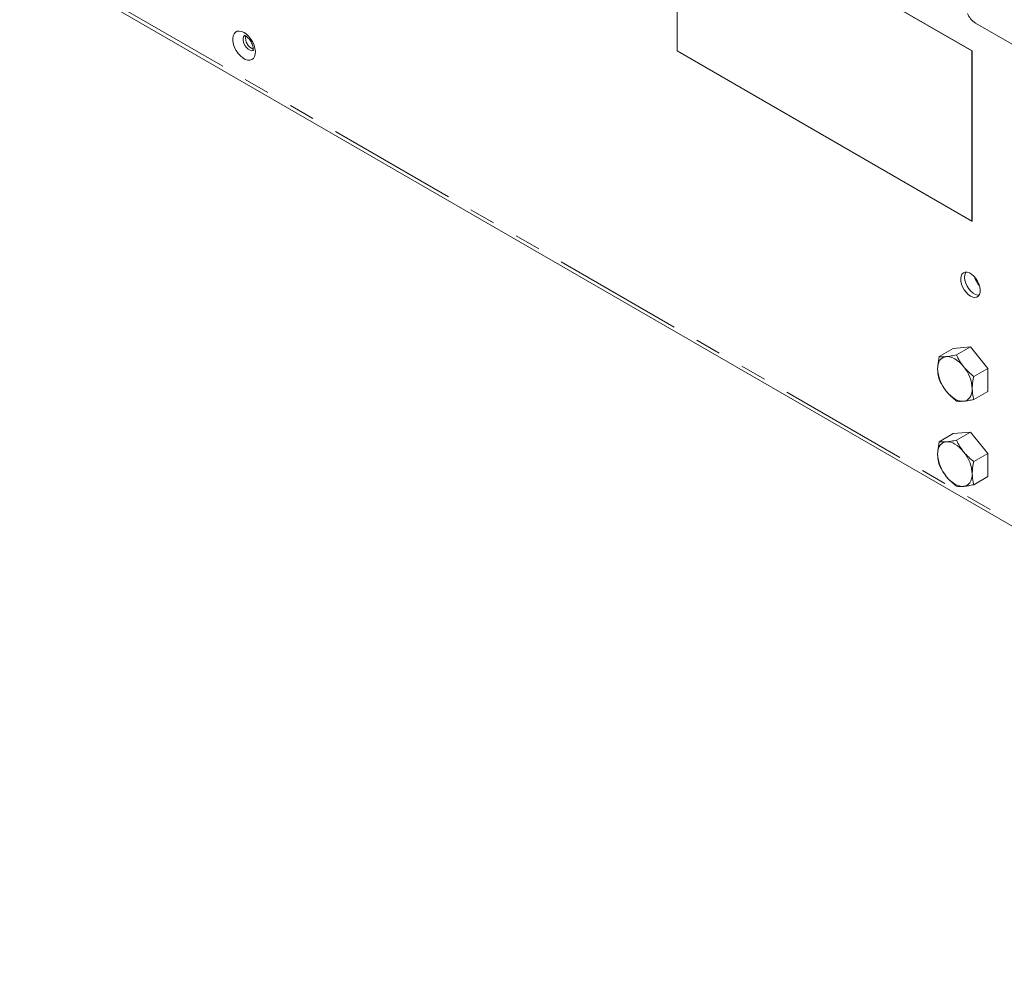
# Model space of a CAD drawing. Units: inches. Extents: x 2 to 270, y 2 to 173.
# Drawn here: x 219 to 234, y 116 to 131 of the extents above; entities that cross this region are included whole.
import ezdxf

# ---------------------------------------------------------------- set-up
doc = ezdxf.new("R2010")
doc.units = ezdxf.units.IN
doc.header["$LTSCALE"] = 8
doc.header["$MEASUREMENT"] = 0
doc.linetypes.add('PHANTOM', pattern=[0.5, 0.25, -0.05, 0.05, -0.05, 0.05, -0.05])

msp = doc.modelspace()

# ---------------------------------------------------------------- linework, layer by layer
at = {"color": 7, "linetype": 'Continuous', "lineweight": 15}
for p, q in [((233.332848, 130.739148), (228.807364, 133.351654)), ((228.807364, 133.351654), (228.807364, 130.738723)), ((233.334545, 130.740128), (228.809061, 133.352634)), ((218.719017, 132.241178), (246.121778, 116.421901)), ((233.385891, 131.167414), (240.315877, 127.166818)), ((228.807364, 130.738723), (233.332848, 128.126217)), ((233.332848, 130.739148), (233.334545, 130.740128)), ((233.332848, 128.126217), (233.332848, 130.739148)), ((233.334545, 128.127197), (233.334545, 130.740128)), ((233.332848, 128.126217), (233.334545, 128.127197)), ((233.311352, 126.199765), (233.046187, 126.176056)), ((233.311352, 126.199765), (233.096387, 126.075669)), ((233.311352, 126.199765), (233.576517, 125.869903)), ((233.046187, 126.176056), (232.831222, 126.051959)), ((233.576517, 125.869903), (233.361552, 125.745806)), ((233.576517, 125.51633), (233.576517, 125.869903)), ((233.576517, 125.51633), (233.361552, 125.392233)), ((233.046187, 124.86959), (232.831222, 124.745494)), ((233.311352, 124.8933), (233.046187, 124.86959)), ((233.311352, 124.8933), (233.096387, 124.769203)), ((233.311352, 124.8933), (233.576517, 124.563437)), ((233.576517, 124.563437), (233.361552, 124.439341)), ((233.576517, 124.209865), (233.576517, 124.563437)), ((233.576517, 124.209865), (233.361552, 124.085768))]:
    msp.add_line(p, q, dxfattribs=at)
at = {"color": 8, "linetype": 'PHANTOM', "lineweight": 0}
msp.add_line((246.083755, 116.50463), (218.73847, 132.290727), dxfattribs=at)
at = {"color": 8, "linetype": 'PHANTOM', "lineweight": 0, "flags": 128}
for points in [[(222.162258, 131.021668), (222.124852, 131.038564), (222.089195, 131.045275), (222.056954, 131.041486), (222.029638, 131.027375), (222.008522, 131.003602), (221.994595, 130.971278), (221.988508, 130.931915), (221.990545, 130.887353), (222.000611, 130.839676), (222.018236, 130.791114), (222.042595, 130.743936), (222.072549, 130.700349), (222.106698, 130.662391), (222.143444, 130.631838), (222.181071, 130.610116), (222.217818, 130.598243), (222.251966, 130.596774), (222.281921, 130.605776), (222.306279, 130.62483), (222.323904, 130.653043), (222.33397, 130.689098), (222.336007, 130.731308), (222.32992, 130.7777), (222.315993, 130.826103), (222.294877, 130.874256), (222.267561, 130.919906), (222.23532, 130.960918), (222.199663, 130.995376), (222.162258, 131.021668)], [(222.173871, 130.982625), (222.166926, 130.977639), (222.152762, 130.957485), (222.146458, 130.929232), (222.148575, 130.895389), (222.158924, 130.858963), (222.176587, 130.82319), (222.199993, 130.791251), (222.227063, 130.765981), (222.255392, 130.749627), (222.282461, 130.743643), (222.305868, 130.748558), (222.308455, 130.749944)]]:
    msp.add_lwpolyline(points, dxfattribs=at)
at = {"color": 7, "linetype": 'Continuous', "lineweight": 15, "flags": 128}
for points in [[(233.311069, 126.979633), (233.345721, 126.964306), (233.378505, 126.959159), (233.407654, 126.96447), (233.431596, 126.979953), (233.44904, 127.004773), (233.459046, 127.037592), (233.461075, 127.07664), (233.455016, 127.119813), (233.441198, 127.164784), (233.420364, 127.209126), (233.393638, 127.250451), (233.362461, 127.286531), (233.328513, 127.315419), (233.293625, 127.33556), (233.259677, 127.345867), (233.228499, 127.345784), (233.201773, 127.335316), (233.18094, 127.315027), (233.167121, 127.286012), (233.161063, 127.249834), (233.163091, 127.208443), (233.173097, 127.164071), (233.190542, 127.119111), (233.214483, 127.075985), (233.243632, 127.03702), (233.276416, 127.004315), (233.311069, 126.979633)], [(233.238614, 127.346985), (233.232268, 127.335681), (233.222262, 127.302863), (233.220233, 127.263814), (233.226292, 127.220641), (233.24011, 127.175671), (233.260944, 127.131328), (233.28767, 127.090003), (233.318847, 127.053924), (233.352795, 127.025035), (233.387684, 127.004895), (233.421631, 126.994588), (233.442694, 126.993469)], [(232.807538, 125.8615), (232.809807, 125.900158), (232.816573, 125.935536), (232.827723, 125.967027), (232.843063, 125.994094), (232.862333, 126.016272), (232.885203, 126.033183), (232.911281, 126.044538), (232.940121, 126.050142)], [(232.940121, 126.050142), (232.971229, 126.049898), (233.004073, 126.043812), (233.038092, 126.031988), (233.072703, 126.014627), (233.107314, 125.992027), (233.141333, 125.964574), (233.174177, 125.932739), (233.205286, 125.897065)], [(233.205286, 125.366706), (233.174177, 125.36695), (233.141333, 125.373036), (233.107314, 125.38486), (233.072703, 125.402221), (233.038092, 125.424821), (233.004073, 125.452274), (232.971229, 125.484109), (232.940121, 125.519783)], [(233.205286, 125.366706), (233.234125, 125.37231), (233.260203, 125.383664), (233.283073, 125.400576), (233.302343, 125.422754), (233.317684, 125.449821), (233.328833, 125.481312), (233.3356, 125.51669), (233.337868, 125.555347)], [(232.807538, 124.555035), (232.809807, 124.593693), (232.816573, 124.62907), (232.827723, 124.660562), (232.843063, 124.687628), (232.862333, 124.709807), (232.885203, 124.726718), (232.911281, 124.738073), (232.940121, 124.743676)], [(232.940121, 124.743676), (232.971229, 124.743433), (233.004073, 124.737347), (233.038092, 124.725522), (233.072703, 124.708161), (233.107314, 124.685561), (233.141333, 124.658109), (233.174177, 124.626273), (233.205286, 124.5906)], [(233.205286, 124.060241), (233.234125, 124.065845), (233.260203, 124.077199), (233.283073, 124.09411), (233.302343, 124.116289), (233.317684, 124.143356), (233.328833, 124.174847), (233.3356, 124.210224), (233.337868, 124.248882)], [(233.205286, 124.060241), (233.174177, 124.060484), (233.141333, 124.06657), (233.107314, 124.078395), (233.072703, 124.095756), (233.038092, 124.118356), (233.004073, 124.145809), (232.971229, 124.177644), (232.940121, 124.213317)]]:
    msp.add_lwpolyline(points, dxfattribs=at)
at = {"color": 7, "linetype": 'Continuous', "lineweight": 15}
for centre, radius, start, end in [((233.55438, 131.430939), 0.312784, 202.1190029, 237.4065147), ((222.370148, 130.940777), 0.185961, 170.9401961, 249.1551974), ((233.702192, 127.372727), 0.344176, 196.1433171, 222.9392703), ((232.762893, 125.528843), 0.575585, 2.6392874, 39.7720724), ((233.382513, 125.888005), 0.575585, 182.6392874, 219.7720724), ((233.382513, 124.58154), 0.575585, 182.6392874, 219.7720724), ((232.762893, 124.222378), 0.575585, 2.6392874, 39.7720724)]:
    msp.add_arc(centre, radius, start, end, dxfattribs=at)
for points, knots in [([(222.164234, 130.979201), (222.16425, 130.979229), (222.164292, 130.979298), (222.173228, 130.976963), (222.184733, 130.971123), (222.198364, 130.962495), (222.216831, 130.947541), (222.239523, 130.923337), (222.261092, 130.893635), (222.279557, 130.8604), (222.29331, 130.826322), (222.301506, 130.794519), (222.304154, 130.767929), (222.302876, 130.749891), (222.300035, 130.742291), (222.3005, 130.743072), (222.300638, 130.743303)], [0, 0, 0, 0, 0.054088616, 0.13310918, 0.180417757, 0.222624471, 0.30207084, 0.384123565, 0.468745907, 0.554795852, 0.640914578, 0.725484694, 0.807612183, 0.887342149, 0.966721477, 1, 1, 1, 1]), ([(232.807538, 125.8615), (232.80789, 125.877778), (232.809198, 125.938373), (232.821918, 126.003978), (232.831222, 126.051959)], [0, 0, 0, 0, 0.2686336051, 1, 1, 1, 1]), ([(232.940121, 126.050142), (232.937006, 126.049877), (232.913421, 126.047873), (232.873722, 126.046847), (232.845475, 126.050244), (232.831222, 126.051959)], [0, 0, 0, 0, 0.0700983581, 0.5307887312, 1, 1, 1, 1]), ([(233.096387, 126.075669), (233.068235, 126.069922), (233.011416, 126.058323), (232.964029, 126.052885), (232.940121, 126.050142)], [0, 0, 0, 0, 0.4954579635, 1, 1, 1, 1]), ([(233.096387, 126.075669), (233.111299, 126.045062), (233.141397, 125.983287), (233.183861, 125.925979), (233.205286, 125.897065)], [0, 0, 0, 0, 0.495457963, 1, 1, 1, 1]), ([(233.205286, 125.897065), (233.208457, 125.893172), (233.23247, 125.863689), (233.282514, 125.810856), (233.335045, 125.767621), (233.361552, 125.745806)], [0, 0, 0, 0, 0.070098358, 0.530788731, 1, 1, 1, 1]), ([(232.831222, 125.698386), (232.827646, 125.711164), (232.813765, 125.760776), (232.810191, 125.818582), (232.807538, 125.8615)], [0, 0, 0, 0, 0.257551345, 1, 1, 1, 1]), ([(233.337868, 125.555347), (233.33822, 125.571625), (233.339528, 125.63222), (233.352249, 125.697825), (233.361552, 125.745806)], [0, 0, 0, 0, 0.2686336051, 1, 1, 1, 1]), ([(232.940121, 125.519783), (232.937006, 125.523709), (232.913421, 125.553438), (232.873722, 125.612244), (232.845475, 125.669497), (232.831222, 125.698386)], [0, 0, 0, 0, 0.070098358, 0.530788731, 1, 1, 1, 1]), ([(233.096387, 125.368524), (233.068235, 125.391488), (233.011416, 125.437837), (232.964029, 125.492303), (232.940121, 125.519783)], [0, 0, 0, 0, 0.495457963, 1, 1, 1, 1]), ([(233.361552, 125.392233), (233.357976, 125.405011), (233.344095, 125.454623), (233.340521, 125.512429), (233.337868, 125.555347)], [0, 0, 0, 0, 0.257551345, 1, 1, 1, 1]), ([(233.096387, 125.368524), (233.111299, 125.366628), (233.141397, 125.362801), (233.183861, 125.365397), (233.205286, 125.366706)], [0, 0, 0, 0, 0.495457963, 1, 1, 1, 1]), ([(233.205286, 125.366706), (233.208457, 125.367004), (233.23247, 125.369255), (233.282514, 125.376254), (233.335045, 125.386874), (233.361552, 125.392233)], [0, 0, 0, 0, 0.070098358, 0.530788731, 1, 1, 1, 1]), ([(232.807538, 124.555035), (232.80789, 124.571313), (232.809198, 124.631908), (232.821918, 124.697512), (232.831222, 124.745494)], [0, 0, 0, 0, 0.2686336051, 1, 1, 1, 1]), ([(232.940121, 124.743676), (232.937006, 124.743412), (232.913421, 124.741407), (232.873722, 124.740381), (232.845475, 124.743779), (232.831222, 124.745494)], [0, 0, 0, 0, 0.070098358, 0.530788731, 1, 1, 1, 1]), ([(233.096387, 124.769203), (233.068235, 124.763457), (233.011416, 124.751858), (232.964029, 124.74642), (232.940121, 124.743676)], [0, 0, 0, 0, 0.495457963, 1, 1, 1, 1]), ([(233.096387, 124.769203), (233.111299, 124.738596), (233.141397, 124.676821), (233.183861, 124.619514), (233.205286, 124.5906)], [0, 0, 0, 0, 0.4954579635, 1, 1, 1, 1]), ([(232.831222, 124.391921), (232.827646, 124.404699), (232.813765, 124.45431), (232.810191, 124.512117), (232.807538, 124.555035)], [0, 0, 0, 0, 0.257551345, 1, 1, 1, 1]), ([(233.205286, 124.5906), (233.208457, 124.586706), (233.23247, 124.557224), (233.282514, 124.504391), (233.335045, 124.461156), (233.361552, 124.439341)], [0, 0, 0, 0, 0.070098358, 0.530788731, 1, 1, 1, 1]), ([(232.940121, 124.213317), (232.937006, 124.217244), (232.913421, 124.246973), (232.873722, 124.305779), (232.845475, 124.363032), (232.831222, 124.391921)], [0, 0, 0, 0, 0.070098358, 0.530788731, 1, 1, 1, 1]), ([(233.337868, 124.248882), (233.33822, 124.26516), (233.339528, 124.325755), (233.352249, 124.391359), (233.361552, 124.439341)], [0, 0, 0, 0, 0.2686336051, 1, 1, 1, 1]), ([(233.361552, 124.085768), (233.357976, 124.098546), (233.344095, 124.148157), (233.340521, 124.205964), (233.337868, 124.248882)], [0, 0, 0, 0, 0.257551345, 1, 1, 1, 1]), ([(233.096387, 124.062058), (233.068235, 124.085023), (233.011416, 124.131372), (232.964029, 124.185837), (232.940121, 124.213317)], [0, 0, 0, 0, 0.495457963, 1, 1, 1, 1]), ([(233.205286, 124.060241), (233.208457, 124.060538), (233.23247, 124.06279), (233.282514, 124.069788), (233.335045, 124.080409), (233.361552, 124.085768)], [0, 0, 0, 0, 0.0700983581, 0.5307887312, 1, 1, 1, 1]), ([(233.096387, 124.062058), (233.111299, 124.060162), (233.141397, 124.056335), (233.183861, 124.058931), (233.205286, 124.060241)], [0, 0, 0, 0, 0.495457963, 1, 1, 1, 1])]:
    msp.add_open_spline(points, degree=3, knots=knots, dxfattribs=at)

doc.saveas('drawing.dxf')
